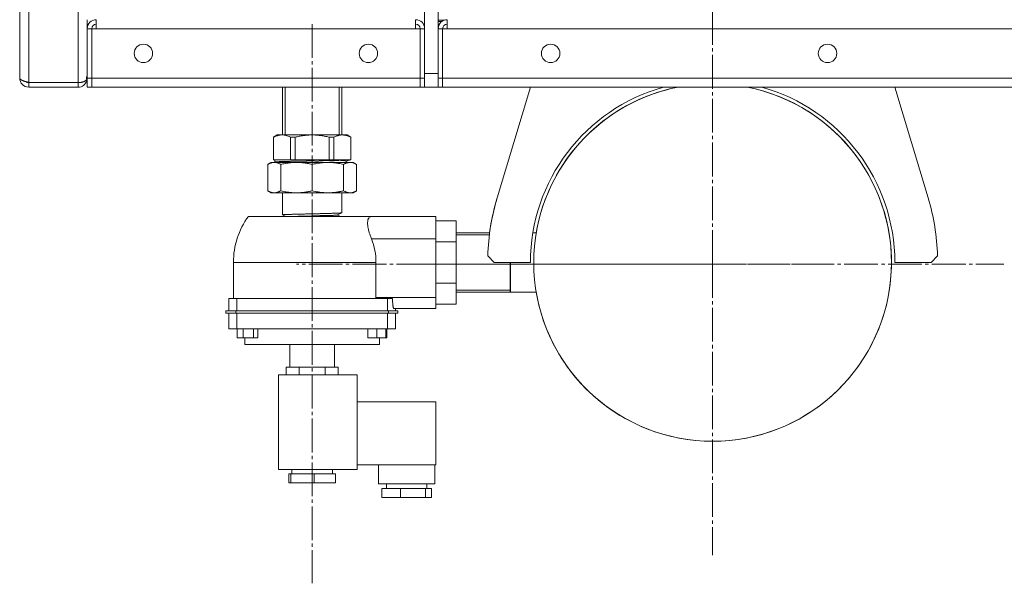
# Model space of a CAD drawing. Units: millimetres. Extents: x 0 to 21052, y -4 to 7425.
# Drawn here: x 2054 to 2491, y 1933 to 2184 of the extents above; entities that cross this region are included whole.
import ezdxf

# ---------------------------------------------------------------- set-up
doc = ezdxf.new("R2010")
doc.units = ezdxf.units.MM
for name, pattern in [('K5LT_AXLED', [19.5, 15, -1.5, 1.5, -1.5]), ('K5LT_BASIC', [0]), ('K5LT_THIN', [0])]:
    doc.linetypes.add(name, pattern=pattern)
for name, color, linetype, true_color in [('G', 3, 'Continuous', 0x00ff00), ('OSI', 2, 'Continuous', 0xffff00), ('R', 1, 'Continuous', 0xff0000), ('WELDING', 7, 'Continuous', 0xffffff)]:
    doc.layers.add(name, color=color, linetype=linetype, true_color=true_color)

msp = doc.modelspace()

# ---------------------------------------------------------------- linework, layer by layer
at = {"layer": 'G', "color": 5, "linetype": 'K5LT_BASIC', "lineweight": 30, "true_color": 0x0000ff}
msp.add_line((2271.61, 2075.78), (2271.61, 2062.56), dxfattribs=at)
at = {"layer": 'OSI', "color": 30, "linetype": 'K5LT_AXLED', "lineweight": 18, "true_color": 0xff8000}
for p, q in [((2361.61, 2075.09), (2361.61, 2204.59)), ((2183.61, 2181.83), (2183.61, 1933.09)), ((2411.61, 2075.09), (2176.61, 2075.09)), ((2361.61, 2075.09), (2232.11, 2075.09)), ((2361.61, 2075.09), (2361.61, 1945.59)), ((2361.61, 2075.09), (2491.11, 2075.09))]:
    msp.add_line(p, q, dxfattribs=at)
at = {"layer": 'R', "color": 7, "linetype": 'K5LT_THIN', "lineweight": 18}
for p, q in [((2057.61, 2836.78), (2057.61, 2155.78)), ((2079.61, 2155.78), (2079.61, 2836.78)), ((2053.61, 2157.81), (2053.61, 2834.75)), ((2233.61, 2159.78), (2233.61, 2832.78)), ((2239.61, 2159.78), (2239.61, 2832.78)), ((2083.61, 2183.78), (2083.61, 2179.78)), ((2083.61, 2179.78), (2083.61, 2157.78)), ((2085.61, 2179.78), (2083.61, 2179.78)), ((2085.61, 2179.78), (2087.61, 2179.78)), ((2085.61, 2157.78), (2085.61, 2179.78)), ((2087.61, 2179.78), (2087.61, 2183.78)), ((2087.61, 2179.78), (2229.61, 2179.78)), ((2229.61, 2183.78), (2229.61, 2179.78)), ((2229.61, 2179.78), (2231.61, 2179.78)), ((2231.61, 2179.78), (2231.61, 2157.78)), ((2231.61, 2179.78), (2233.61, 2179.78)), ((2233.61, 2157.78), (2233.61, 2179.78)), ((2239.61, 2183.54), (2242.23, 2183.54)), ((2241.28, 2183.04), (2239.61, 2183.04)), ((2239.61, 2179.78), (2239.61, 2157.78)), ((2241.61, 2179.78), (2239.61, 2179.78)), ((2241.61, 2179.78), (2243.61, 2179.78)), ((2241.61, 2179.78), (2241.61, 2157.78)), ((2243.61, 2179.78), (2243.61, 2183.78)), ((2243.61, 2179.78), (3935.61, 2179.78)), ((2053.61, 2167.78), (2053.61, 2157.78)), ((2053.61, 2157.78), (2053.61, 2157.78)), ((2083.61, 2157.78), (2083.35, 2157.78)), ((2085.61, 2157.78), (2083.61, 2157.78)), ((2083.61, 2157.78), (2083.61, 2153.78)), ((2231.61, 2157.78), (2085.61, 2157.78)), ((2085.61, 2153.78), (2085.61, 2157.78)), ((2085.61, 2153.78), (2085.61, 2157.78)), ((2231.61, 2157.78), (2231.61, 2153.78)), ((2231.61, 2157.78), (2233.61, 2157.78)), ((2231.61, 2157.78), (2231.61, 2153.78)), ((2239.61, 2159.78), (2233.61, 2159.78)), ((2233.61, 2153.78), (2233.61, 2157.78)), ((2241.61, 2157.78), (2239.61, 2157.78)), ((2239.61, 2157.78), (2239.61, 2153.78)), ((3937.61, 2157.78), (2241.61, 2157.78)), ((2241.61, 2153.78), (2241.61, 2157.78)), ((2241.61, 2153.78), (2241.61, 2157.78)), ((2057.61, 2155.78), (2057.61, 2153.78)), ((2057.61, 2155.78), (2079.61, 2155.78)), ((2079.61, 2153.78), (2057.61, 2153.78)), ((2079.61, 2153.78), (2079.61, 2155.78)), ((2083.45, 2156.66), (2083.06, 2156.77)), ((2085.61, 2153.78), (2083.61, 2153.78)), ((2085.61, 2153.78), (2231.61, 2153.78)), ((2085.61, 2153.78), (2170.39, 2153.78)), ((2170.39, 2153.78), (2170.39, 2132.52)), ((2171.55, 2153.78), (2171.55, 2132.52)), ((2195.67, 2153.78), (2195.67, 2132.52)), ((2196.83, 2153.78), (2231.61, 2153.78)), ((2196.83, 2153.78), (2196.83, 2132.52)), ((2231.61, 2153.78), (2233.61, 2153.78)), ((2239.61, 2153.78), (2233.61, 2153.78)), ((2241.61, 2153.78), (2239.61, 2153.78)), ((2241.61, 2153.78), (3937.61, 2153.78)), ((2280.61, 2153.78), (2265.83, 2104.52)), ((2265.83, 2104.52), (2280.61, 2153.78)), ((2457.39, 2104.52), (2442.61, 2153.78)), ((2442.61, 2153.78), (2457.39, 2104.52)), ((2168.11, 2132.52), (2166.36, 2131.51)), ((2166.36, 2121.52), (2166.36, 2131.51)), ((2166.4, 2131.51), (2166.36, 2131.51)), ((2166.4, 2121.52), (2166.4, 2131.51)), ((2170.18, 2132.52), (2168.11, 2132.52)), ((2170.18, 2132.52), (2183.61, 2132.52)), ((2173.97, 2131.51), (2176.04, 2131.51)), ((2173.97, 2121.52), (2173.97, 2131.51)), ((2176.04, 2121.52), (2176.04, 2131.51)), ((2183.61, 2132.52), (2197.03, 2132.52)), ((2191.18, 2121.52), (2191.18, 2131.51)), ((2193.25, 2131.51), (2191.18, 2131.51)), ((2193.25, 2131.51), (2193.25, 2121.52)), ((2199.11, 2132.52), (2197.03, 2132.52)), ((2199.11, 2132.52), (2200.86, 2131.51)), ((2200.82, 2131.51), (2200.82, 2121.52)), ((2200.86, 2131.51), (2200.82, 2131.51)), ((2200.86, 2121.52), (2200.86, 2131.51)), ((2165.36, 2120.28), (2163.85, 2119.42)), ((2163.85, 2107.65), (2163.85, 2119.42)), ((2166.75, 2120.28), (2165.36, 2120.28)), ((2166.4, 2121.52), (2166.36, 2121.52)), ((2166.4, 2121.52), (2167.14, 2121.52)), ((2176.62, 2120.28), (2166.75, 2120.28)), ((2166.97, 2120.55), (2166.96, 2121.52)), ((2167.51, 2120.28), (2166.97, 2120.55)), ((2173.22, 2121.52), (2167.14, 2121.52)), ((2169.64, 2107.65), (2169.64, 2119.42)), ((2173.22, 2121.52), (2173.97, 2121.52)), ((2176.04, 2121.52), (2173.97, 2121.52)), ((2176.04, 2121.52), (2177.53, 2121.52)), ((2190.59, 2120.28), (2176.62, 2120.28)), ((2189.69, 2121.52), (2177.53, 2121.52)), ((2183.61, 2107.65), (2183.61, 2119.42)), ((2191.18, 2121.52), (2189.69, 2121.52)), ((2200.47, 2120.28), (2190.59, 2120.28)), ((2193.25, 2121.52), (2191.18, 2121.52)), ((2193.99, 2121.52), (2193.25, 2121.52)), ((2200.07, 2121.52), (2193.99, 2121.52)), ((2197.58, 2107.65), (2197.58, 2119.42)), ((2197.84, 2120.28), (2200.19, 2121.44)), ((2200.07, 2121.52), (2200.82, 2121.52)), ((2200.23, 2121.36), (2200.23, 2121.36)), ((2201.86, 2120.28), (2200.47, 2120.28)), ((2200.86, 2121.52), (2200.82, 2121.52)), ((2201.86, 2120.28), (2203.36, 2119.42)), ((2203.36, 2119.42), (2203.36, 2107.65)), ((2165.36, 2106.78), (2163.85, 2107.65)), ((2166.75, 2106.78), (2165.36, 2106.78)), ((2176.62, 2106.78), (2166.75, 2106.78)), ((2170.41, 2096.93), (2170.41, 2106.78)), ((2190.59, 2106.78), (2176.62, 2106.78)), ((2200.47, 2106.78), (2190.59, 2106.78)), ((2196.79, 2097.84), (2196.81, 2106.78)), ((2201.86, 2106.78), (2200.47, 2106.78)), ((2201.86, 2106.78), (2203.36, 2107.65)), ((2170.42, 2096.98), (2170.42, 2096.98)), ((2170.42, 2096.98), (2171.86, 2096.28)), ((2196.79, 2097.88), (2194.8, 2096.92)), ((2194.83, 2096.93), (2196.19, 2096.28)), ((2194.83, 2096.93), (2194.83, 2096.93)), ((2196.77, 2097.87), (2196.77, 2097.87)), ((2196.79, 2097.88), (2196.79, 2097.88)), ((2155.24, 2096.28), (2209.96, 2096.28)), ((2209.96, 2096.28), (2238.61, 2096.28)), ((2238.61, 2096.28), (2238.61, 2086.28)), ((2247.61, 2094.26), (2238.61, 2094.26)), ((2247.61, 2085.02), (2247.61, 2094.26)), ((2247.61, 2089), (2262.49, 2089)), ((2247.61, 2088.1), (2262.37, 2088.1)), ((2281.69, 2089), (2283.21, 2089)), ((2238.61, 2086.28), (2209.96, 2086.28)), ((2238.61, 2060.28), (2238.61, 2086.28)), ((2247.61, 2085.02), (2238.61, 2085.02)), ((2247.61, 2066.55), (2247.61, 2085.02)), ((2148.61, 2059.78), (2148.61, 2075.78)), ((2183.61, 2075.78), (2148.61, 2075.78)), ((2211.98, 2075.78), (2183.61, 2075.78)), ((2211.98, 2060.28), (2211.98, 2075.78)), ((2261.65, 2078.78), (2264.48, 2075.78)), ((2280.61, 2075.78), (2264.48, 2075.78)), ((2458.74, 2075.78), (2442.61, 2075.78)), ((2458.74, 2075.78), (2461.56, 2078.78)), ((2247.61, 2066.55), (2238.61, 2066.55)), ((2247.61, 2057.31), (2247.61, 2066.55)), ((2247.61, 2063.47), (2271.61, 2063.47)), ((2247.61, 2062.56), (2283.21, 2062.56)), ((2150.06, 2059.78), (2146.61, 2059.78)), ((2146.61, 2059.78), (2146.61, 2054.28)), ((2150.06, 2059.78), (2150.06, 2054.28)), ((2217.16, 2059.78), (2150.06, 2059.78)), ((2211.98, 2060.28), (2238.61, 2060.28)), ((2217.16, 2054.28), (2217.16, 2059.78)), ((2219.33, 2059.78), (2217.16, 2059.78)), ((2238.61, 2060.28), (2238.61, 2055.28)), ((2247.61, 2057.31), (2238.61, 2057.31)), ((2145.29, 2054.28), (2145.29, 2053.28)), ((2145.29, 2054.28), (2149.61, 2054.28)), ((2149.61, 2053.28), (2145.29, 2053.28)), ((2146.61, 2053.28), (2146.61, 2046.28)), ((2149.61, 2054.28), (2217.47, 2054.28)), ((2149.61, 2054.28), (2149.61, 2053.28)), ((2217.47, 2053.28), (2149.61, 2053.28)), ((2150.06, 2053.28), (2150.06, 2046.28)), ((2217.16, 2046.28), (2217.16, 2053.28)), ((2217.47, 2054.28), (2221.66, 2054.28)), ((2217.47, 2053.28), (2217.47, 2054.28)), ((2221.66, 2053.28), (2217.47, 2053.28)), ((2238.61, 2055.28), (2219.88, 2055.28)), ((2220.6, 2053.28), (2220.6, 2046.28)), ((2220.61, 2055.28), (2220.61, 2054.28)), ((2221.66, 2054.28), (2221.66, 2053.28)), ((2150.06, 2046.28), (2146.61, 2046.28)), ((2217.16, 2046.28), (2150.06, 2046.28)), ((2150.28, 2046.28), (2150.28, 2042.28)), ((2150.29, 2046.28), (2150.29, 2042.28)), ((2152.9, 2046.28), (2152.9, 2042.28)), ((2157.5, 2046.28), (2157.5, 2042.28)), ((2159.5, 2042.28), (2159.5, 2046.28)), ((2208.32, 2046.28), (2208.32, 2042.28)), ((2212.32, 2046.28), (2212.32, 2042.28)), ((2216.32, 2046.28), (2216.32, 2042.28)), ((2216.86, 2046.28), (2216.86, 2042.28)), ((2220.6, 2046.28), (2217.16, 2046.28)), ((2150.28, 2042.28), (2150.29, 2042.28)), ((2150.29, 2042.28), (2152.9, 2042.28)), ((2152.9, 2042.28), (2157.5, 2042.28)), ((2153.61, 2042.28), (2153.61, 2039.28)), ((2157.5, 2042.28), (2159.5, 2042.28)), ((2208.32, 2042.28), (2212.32, 2042.28)), ((2212.32, 2042.28), (2216.32, 2042.28)), ((2213.61, 2042.28), (2213.61, 2039.28)), ((2216.32, 2042.28), (2216.86, 2042.28)), ((2153.61, 2039.28), (2183.61, 2039.28)), ((2173.61, 2039.28), (2173.61, 2029.28)), ((2183.61, 2039.28), (2213.61, 2039.28)), ((2193.61, 2039.28), (2193.61, 2029.28)), ((2172.06, 2029.28), (2172.06, 2025.78)), ((2172.06, 2029.28), (2174.96, 2029.28)), ((2174.96, 2029.28), (2177.85, 2029.28)), ((2177.85, 2029.28), (2183.63, 2029.28)), ((2177.85, 2029.28), (2177.85, 2025.78)), ((2183.63, 2029.28), (2189.4, 2029.28)), ((2189.4, 2025.78), (2189.4, 2029.28)), ((2189.4, 2029.28), (2192.28, 2029.28)), ((2192.28, 2029.28), (2195.15, 2029.28)), ((2195.15, 2029.28), (2195.15, 2025.78)), ((2168.61, 2025.78), (2168.61, 1983.78)), ((2168.61, 2025.78), (2203.61, 2025.78)), ((2203.61, 2025.78), (2203.61, 1983.78)), ((2238.61, 2013.78), (2203.61, 2013.78)), ((2238.61, 1985.78), (2238.61, 2013.78)), ((2203.61, 1983.78), (2168.61, 1983.78)), ((2174.61, 1983.78), (2174.61, 1981.78)), ((2192.61, 1983.78), (2192.61, 1981.78)), ((2238.61, 1985.78), (2203.61, 1985.78)), ((2213.11, 1985.78), (2213.11, 1977.28)), ((2238.11, 1985.78), (2238.11, 1977.28)), ((2173.17, 1981.78), (2173.17, 1977.78)), ((2173.17, 1981.78), (2174.11, 1981.78)), ((2174.11, 1981.78), (2184.54, 1981.78)), ((2174.11, 1981.78), (2174.11, 1977.78)), ((2184.54, 1981.78), (2184.54, 1977.78)), ((2184.54, 1981.78), (2194.04, 1981.78)), ((2194.04, 1977.78), (2194.04, 1981.78)), ((2173.17, 1977.78), (2174.11, 1977.78)), ((2174.11, 1977.78), (2184.54, 1977.78)), ((2184.54, 1977.78), (2194.04, 1977.78)), ((2238.11, 1977.28), (2213.11, 1977.28)), ((2214.51, 1975.28), (2222.83, 1975.28)), ((2214.51, 1975.28), (2214.51, 1971.28)), ((2216.61, 1977.28), (2216.61, 1975.28)), ((2222.83, 1975.28), (2233.93, 1975.28)), ((2222.83, 1975.28), (2222.83, 1971.28)), ((2233.93, 1975.28), (2236.7, 1975.28)), ((2233.93, 1975.28), (2233.93, 1971.28)), ((2234.61, 1977.28), (2234.61, 1975.28)), ((2236.7, 1971.28), (2236.7, 1975.28)), ((2214.51, 1971.28), (2222.83, 1971.28)), ((2222.83, 1971.28), (2233.93, 1971.28)), ((2233.93, 1971.28), (2236.7, 1971.28))]:
    msp.add_line(p, q, dxfattribs=at)
for centre, radius in [((2108.61, 2168.78), 4.1), ((2208.61, 2168.78), 4.1), ((2289.61, 2168.78), 4.1), ((2412.68, 2168.78), 4.1), ((2361.61, 2075.78), 0.05)]:
    msp.add_circle(centre, radius, dxfattribs=at)
for centre, radius, start, end in [((2087.61, 2179.78), 4, 90, 180), ((2087.61, 2179.78), 2, 90, 180), ((2229.61, 2179.78), 4, 0, 90), ((2229.61, 2179.78), 2, 0, 90), ((2243.61, 2179.78), 4, 90, 180), ((2243.61, 2179.78), 2, 90, 180), ((2057.61, 2157.78), 4, 180, 270), ((2079.61, 2157.78), 4, 343.629, 0), ((2057.61, 2157.78), 2, 233.6765, 270), ((2079.61, 2157.78), 4, 270, 343.629), ((2361.61, 2075.78), 81, 105.6425, 180), ((2361.61, 2075.78), 79.5, 101.1477, 78.8523), ((2361.61, 2075.78), 79.5, 189.5725, 78.8523), ((2361.61, 2075.78), 79.5, 101.1477, 170.4275), ((2361.61, 2075.78), 81, 0, 74.3575), ((2166.96, 2120.48), 0.00716, 201.2427, 299.6532), ((2194.69, 2075.41), 45.02, 84.6851, 85.6953), ((2361.61, 2075.78), 100, 163.2984, 178.2816), ((2361.61, 2075.78), 100, 163.2984, 172.4032), ((2361.61, 2075.78), 100, 1.7182, 16.7016), ((2361.61, 2075.78), 100, 1.7184, 16.7016), ((2183.61, 2075.78), 35, 144.1465, 180), ((2183.61, 2075.78), 28.37, 0, 21.7239)]:
    msp.add_arc(centre, radius, start, end, dxfattribs=at)
at = {"layer": 'WELDING', "color": 7, "linetype": 'K5LT_THIN', "lineweight": 18}
for points in [[(2057.61, 2155.78), (2057.46, 2155.83), (2057.16, 2155.93), (2056.72, 2156.07), (2056.28, 2156.22), (2055.87, 2156.36), (2055.47, 2156.51), (2055.11, 2156.65), (2054.77, 2156.8), (2054.47, 2156.94), (2054.21, 2157.09), (2054, 2157.23), (2053.82, 2157.38), (2053.7, 2157.52), (2053.62, 2157.67), (2053.61, 2157.77), (2053.61, 2157.81)], [(2211.99, 2059.78), (2211.98, 2059.95), (2211.98, 2060.12), (2211.98, 2060.28)]]:
    msp.add_open_spline(points, degree=3, dxfattribs=at)
for points, knots in [([(2083.45, 2157.22), (2083.43, 2157.27), (2083.4, 2157.36), (2083.37, 2157.5), (2083.36, 2157.63), (2083.35, 2157.77), (2083.35, 2157.9), (2083.36, 2158.04), (2083.38, 2158.17), (2083.41, 2158.3), (2083.44, 2158.42), (2083.48, 2158.53), (2083.52, 2158.63), (2083.55, 2158.7), (2083.58, 2158.76), (2083.6, 2158.8), (2083.61, 2158.82), (2083.61, 2158.82), (2083.61, 2158.82)], [0, 0, 0, 0, 1.507622, 2.819097, 3.974427, 5.148665, 6.346922, 7.532038, 8.733217, 9.954623, 11.200501, 12.462531, 13.723009, 14.964857, 16.179465, 17.346682, 18.283921, 19, 19, 19, 19]), ([(2079.61, 2155.78), (2079.8, 2155.78), (2080.15, 2155.8), (2080.64, 2155.85), (2081.07, 2155.92), (2081.49, 2156.01), (2081.88, 2156.13), (2082.25, 2156.28), (2082.58, 2156.44), (2082.87, 2156.62), (2083.11, 2156.81), (2083.31, 2157.01), (2083.4, 2157.15), (2083.45, 2157.22)], [0, 0, 0, 0, 1.534253, 2.872886, 4.069356, 5.29864, 6.567689, 7.822198, 9.084578, 10.3548, 11.602719, 12.820093, 14, 14, 14, 14]), ([(2166.4, 2131.51), (2166.55, 2131.59), (2166.85, 2131.73), (2167.22, 2131.89), (2167.58, 2132.03), (2167.88, 2132.14), (2168.12, 2132.21), (2168.28, 2132.26), (2168.42, 2132.29), (2168.62, 2132.34), (2168.94, 2132.41), (2169.41, 2132.48), (2169.86, 2132.52), (2170.12, 2132.52), (2170.18, 2132.52)], [0, 0, 0, 0, 1.799804, 3.384959, 4.318163, 5.915611, 6.824595, 7.067694, 7.870271, 8.463453, 9.469059, 11.78277, 14.240369, 15, 15, 15, 15]), ([(2173.97, 2131.51), (2173.6, 2131.7), (2172.91, 2132), (2171.98, 2132.3), (2171.09, 2132.48), (2170.51, 2132.52), (2170.18, 2132.52)], [0, 0, 0, 0, 1.925922, 3.648438, 5.147257, 7, 7, 7, 7]), ([(2176.04, 2131.51), (2176.35, 2131.59), (2176.93, 2131.73), (2177.69, 2131.89), (2178.41, 2132.03), (2179, 2132.14), (2179.47, 2132.21), (2179.8, 2132.26), (2180.07, 2132.29), (2180.41, 2132.33), (2180.78, 2132.37), (2181.38, 2132.43), (2182.34, 2132.5), (2183.13, 2132.52), (2183.61, 2132.52)], [0, 0, 0, 0, 1.799804, 3.384959, 4.318163, 5.915611, 6.824595, 7.067694, 7.870271, 8.463453, 9.092759, 10.12014, 12.11124, 15, 15, 15, 15]), ([(2191.18, 2131.51), (2190.43, 2131.7), (2189.06, 2132), (2187.2, 2132.3), (2185.42, 2132.48), (2184.25, 2132.52), (2183.61, 2132.52)], [0, 0, 0, 0, 1.925922, 3.648438, 5.147257, 7, 7, 7, 7]), ([(2197.03, 2132.52), (2196.75, 2132.52), (2196.32, 2132.49), (2195.74, 2132.4), (2195.28, 2132.3), (2194.81, 2132.17), (2194.13, 2131.93), (2193.6, 2131.69), (2193.25, 2131.51)], [0, 0, 0, 0, 1.99199, 3.021148, 4.100424, 5.222666, 6.420155, 9, 9, 9, 9]), ([(2197.03, 2132.52), (2197.18, 2132.52), (2197.41, 2132.51), (2197.77, 2132.48), (2198.09, 2132.44), (2198.41, 2132.38), (2198.65, 2132.33), (2198.84, 2132.28), (2199.01, 2132.24), (2199.19, 2132.18), (2199.37, 2132.12), (2199.68, 2132.02), (2200.16, 2131.82), (2200.58, 2131.63), (2200.82, 2131.51)], [0, 0, 0, 0, 1.715882, 2.841296, 4.397907, 5.749342, 6.769728, 7.278944, 8.096954, 8.724773, 9.3958, 10.225978, 12.359742, 15, 15, 15, 15]), ([(2166.75, 2120.28), (2166.52, 2120.28), (2166.19, 2120.26), (2165.73, 2120.18), (2165.38, 2120.09), (2165.02, 2119.97), (2164.51, 2119.77), (2164.12, 2119.57), (2163.85, 2119.42)], [0, 0, 0, 0, 2.05681, 3.110845, 4.203121, 5.327877, 6.507919, 9, 9, 9, 9]), ([(2169.64, 2119.42), (2169.32, 2119.6), (2168.76, 2119.88), (2167.98, 2120.14), (2167.33, 2120.26), (2166.93, 2120.28), (2166.75, 2120.28)], [0, 0, 0, 0, 2.192714, 3.981768, 5.664057, 7, 7, 7, 7]), ([(2166.96, 2120.48), (2166.96, 2120.48), (2166.96, 2120.48), (2166.97, 2120.49), (2167, 2120.52), (2167.07, 2120.56), (2167.16, 2120.59), (2167.24, 2120.61), (2167.31, 2120.62), (2167.39, 2120.61), (2167.5, 2120.6), (2167.67, 2120.57), (2167.86, 2120.55), (2168.05, 2120.53), (2168.21, 2120.53), (2168.37, 2120.54), (2168.55, 2120.56), (2168.79, 2120.6), (2169.09, 2120.65), (2169.4, 2120.69), (2169.67, 2120.72), (2169.89, 2120.73), (2170.08, 2120.73), (2170.31, 2120.73), (2170.62, 2120.72), (2171, 2120.7), (2171.42, 2120.68), (2171.8, 2120.66), (2172.11, 2120.66), (2172.38, 2120.66), (2172.66, 2120.67), (2172.99, 2120.69), (2173.41, 2120.72), (2173.88, 2120.77), (2174.37, 2120.81), (2174.83, 2120.84), (2175.25, 2120.86), (2175.7, 2120.86), (2176.2, 2120.85), (2176.79, 2120.83), (2177.39, 2120.81), (2177.95, 2120.79), (2178.38, 2120.78), (2178.77, 2120.79), (2179.21, 2120.8), (2179.77, 2120.83), (2180.4, 2120.88), (2181, 2120.92), (2181.52, 2120.96), (2181.94, 2120.98), (2182.3, 2120.99), (2182.68, 2120.99), (2183.13, 2120.98), (2183.7, 2120.96), (2184.36, 2120.94), (2184.99, 2120.92), (2185.52, 2120.91), (2185.97, 2120.91), (2186.42, 2120.92), (2186.98, 2120.95), (2187.6, 2121), (2188.2, 2121.05), (2188.72, 2121.08), (2189.13, 2121.1), (2189.5, 2121.11), (2189.9, 2121.11), (2190.39, 2121.1), (2190.96, 2121.08), (2191.54, 2121.06), (2192.04, 2121.04), (2192.46, 2121.03), (2192.82, 2121.04), (2193.2, 2121.05), (2193.65, 2121.08), (2194.15, 2121.13), (2194.63, 2121.18), (2195.05, 2121.21), (2195.39, 2121.23), (2195.68, 2121.24), (2195.97, 2121.24), (2196.31, 2121.23), (2196.7, 2121.2), (2197.08, 2121.18), (2197.4, 2121.17), (2197.65, 2121.16), (2197.88, 2121.17), (2198.12, 2121.18), (2198.37, 2121.21), (2198.63, 2121.26), (2198.87, 2121.3), (2199.07, 2121.33), (2199.25, 2121.35), (2199.41, 2121.37), (2199.59, 2121.36), (2199.78, 2121.34), (2199.92, 2121.31), (2200.02, 2121.3), (2200.08, 2121.29), (2200.12, 2121.29), (2200.14, 2121.3), (2200.16, 2121.3), (2200.18, 2121.31), (2200.2, 2121.32), (2200.22, 2121.34), (2200.22, 2121.36), (2200.23, 2121.36)], [0, 0, 0, 0, 0.282247, 1.20108, 2.5262, 4.207581, 5.626869, 6.615931, 7.186485, 7.897775, 8.890255, 10.163911, 11.453454, 12.54021, 13.424191, 14.2217, 15.173435, 16.426027, 18.000459, 19.463441, 20.612849, 21.357362, 21.989124, 22.691388, 23.625888, 24.798764, 26.001942, 27.005078, 27.802031, 28.513554, 29.25633, 30.176809, 31.374487, 32.873738, 34.295055, 35.498504, 36.515665, 37.503043, 38.589639, 39.748213, 41.063256, 42.160618, 43.020771, 43.702778, 44.669842, 45.986551, 47.576724, 49.079373, 50.268633, 51.145056, 51.857825, 52.56822, 53.417435, 54.466611, 55.716956, 56.960489, 57.961367, 58.760118, 59.664511, 60.929418, 62.530345, 64.053642, 65.269798, 66.179451, 66.918674, 67.76186, 68.771858, 69.991705, 71.197203, 72.307618, 73.18751, 73.995787, 74.916896, 76.18627, 77.745814, 79.299073, 80.573061, 81.596452, 82.368223, 83.188766, 84.120962, 85.284931, 86.496848, 87.53477, 88.396741, 89.200089, 90.22397, 91.518853, 93.024441, 94.518185, 95.772363, 96.788554, 97.758565, 98.91682, 100.261924, 101.513561, 102.454172, 103.085152, 103.497068, 103.836008, 104.101975, 104.45698, 104.972617, 105.654442, 106, 106, 106, 106]), ([(2176.62, 2120.28), (2176.08, 2120.28), (2175.27, 2120.26), (2174.18, 2120.18), (2173.33, 2120.09), (2172.45, 2119.97), (2171.22, 2119.77), (2170.28, 2119.57), (2169.64, 2119.42)], [0, 0, 0, 0, 2.05681, 3.110845, 4.203121, 5.327877, 6.507919, 9, 9, 9, 9]), ([(2183.61, 2119.42), (2182.84, 2119.6), (2181.48, 2119.88), (2179.6, 2120.14), (2178.03, 2120.26), (2177.06, 2120.28), (2176.62, 2120.28)], [0, 0, 0, 0, 2.192714, 3.981768, 5.664057, 7, 7, 7, 7]), ([(2190.59, 2120.28), (2190.05, 2120.28), (2189.24, 2120.26), (2188.15, 2120.18), (2187.3, 2120.09), (2186.42, 2119.97), (2185.19, 2119.77), (2184.24, 2119.57), (2183.61, 2119.42)], [0, 0, 0, 0, 2.05681, 3.110845, 4.203121, 5.327877, 6.507919, 9, 9, 9, 9]), ([(2197.58, 2119.42), (2196.81, 2119.6), (2195.44, 2119.88), (2193.57, 2120.14), (2192, 2120.26), (2191.02, 2120.28), (2190.59, 2120.28)], [0, 0, 0, 0, 2.192714, 3.981768, 5.664057, 7, 7, 7, 7]), ([(2200.47, 2120.28), (2200.24, 2120.28), (2199.91, 2120.26), (2199.46, 2120.18), (2199.1, 2120.09), (2198.74, 2119.97), (2198.23, 2119.77), (2197.84, 2119.57), (2197.58, 2119.42)], [0, 0, 0, 0, 2.05681, 3.110845, 4.203121, 5.327877, 6.507919, 9, 9, 9, 9]), ([(2200.23, 2121.36), (2200.23, 2121.37), (2200.24, 2121.38), (2200.25, 2121.4), (2200.26, 2121.42), (2200.26, 2121.43), (2200.26, 2121.43)], [0, 0, 0, 0, 1.408069, 4.006264, 5.842588, 7, 7, 7, 7]), ([(2203.36, 2119.42), (2203.04, 2119.6), (2202.48, 2119.88), (2201.7, 2120.14), (2201.05, 2120.26), (2200.65, 2120.28), (2200.47, 2120.28)], [0, 0, 0, 0, 2.192714, 3.981768, 5.664057, 7, 7, 7, 7]), ([(2166.75, 2106.78), (2166.64, 2106.78), (2166.42, 2106.79), (2166.15, 2106.82), (2165.87, 2106.86), (2165.63, 2106.92), (2165.39, 2106.98), (2165.23, 2107.03), (2165.07, 2107.08), (2164.91, 2107.14), (2164.67, 2107.24), (2164.31, 2107.4), (2164.03, 2107.55), (2163.85, 2107.65)], [0, 0, 0, 0, 1.613443, 3.162724, 4.107235, 5.706727, 6.793064, 7.556624, 8.143192, 8.946709, 9.979992, 11.536006, 14, 14, 14, 14]), ([(2169.64, 2107.65), (2169.52, 2107.58), (2169.29, 2107.46), (2168.97, 2107.3), (2168.67, 2107.17), (2168.41, 2107.08), (2168.2, 2107.01), (2168.04, 2106.96), (2167.86, 2106.92), (2167.56, 2106.85), (2167.18, 2106.8), (2166.88, 2106.78), (2166.75, 2106.78)], [0, 0, 0, 0, 1.572808, 2.983596, 4.224231, 5.579811, 6.336146, 7.09092, 7.700023, 8.91147, 11.170755, 13, 13, 13, 13]), ([(2176.62, 2106.78), (2176.35, 2106.78), (2175.84, 2106.79), (2175.17, 2106.82), (2174.51, 2106.86), (2173.96, 2106.91), (2173.52, 2106.96), (2173.21, 2107), (2172.95, 2107.03), (2172.62, 2107.08), (2172.28, 2107.13), (2171.71, 2107.22), (2170.83, 2107.38), (2170.06, 2107.55), (2169.64, 2107.65)], [0, 0, 0, 0, 1.728689, 3.388633, 4.400609, 6.11435, 7.040489, 7.278283, 8.096383, 8.724848, 9.396096, 10.225961, 12.360006, 15, 15, 15, 15]), ([(2183.61, 2107.65), (2183.32, 2107.58), (2182.78, 2107.46), (2182.07, 2107.32), (2181.39, 2107.2), (2180.82, 2107.1), (2180.36, 2107.04), (2180.04, 2107), (2179.76, 2106.96), (2179.37, 2106.92), (2178.98, 2106.89), (2178.42, 2106.84), (2177.63, 2106.8), (2176.99, 2106.78), (2176.62, 2106.78)], [0, 0, 0, 0, 1.814778, 3.442611, 4.41119, 6.083054, 7.048699, 7.310938, 8.181831, 8.884642, 9.840497, 10.751095, 12.60265, 15, 15, 15, 15]), ([(2190.59, 2106.78), (2190.32, 2106.78), (2189.8, 2106.79), (2189.14, 2106.82), (2188.48, 2106.86), (2187.93, 2106.91), (2187.49, 2106.96), (2187.18, 2107), (2186.92, 2107.03), (2186.59, 2107.08), (2186.25, 2107.13), (2185.68, 2107.22), (2184.79, 2107.38), (2184.03, 2107.55), (2183.61, 2107.65)], [0, 0, 0, 0, 1.728689, 3.388633, 4.400609, 6.11435, 7.040489, 7.278283, 8.096383, 8.724848, 9.396096, 10.225961, 12.360006, 15, 15, 15, 15]), ([(2197.58, 2107.65), (2197.29, 2107.58), (2196.74, 2107.46), (2196.04, 2107.32), (2195.36, 2107.2), (2194.79, 2107.1), (2194.33, 2107.04), (2194.01, 2107), (2193.72, 2106.96), (2193.34, 2106.92), (2192.95, 2106.89), (2192.38, 2106.84), (2191.6, 2106.8), (2190.96, 2106.78), (2190.59, 2106.78)], [0, 0, 0, 0, 1.814778, 3.442611, 4.41119, 6.083054, 7.048699, 7.310938, 8.181831, 8.884642, 9.840497, 10.751095, 12.60265, 15, 15, 15, 15]), ([(2200.47, 2106.78), (2200.36, 2106.78), (2200.14, 2106.79), (2199.87, 2106.82), (2199.59, 2106.86), (2199.35, 2106.92), (2199.12, 2106.98), (2198.95, 2107.03), (2198.8, 2107.08), (2198.63, 2107.14), (2198.39, 2107.24), (2198.04, 2107.4), (2197.75, 2107.55), (2197.58, 2107.65)], [0, 0, 0, 0, 1.613443, 3.162724, 4.107235, 5.706727, 6.793064, 7.556624, 8.143192, 8.946709, 9.979992, 11.536006, 14, 14, 14, 14]), ([(2203.36, 2107.65), (2203.24, 2107.58), (2203.02, 2107.46), (2202.69, 2107.3), (2202.39, 2107.17), (2202.14, 2107.08), (2201.92, 2107.01), (2201.77, 2106.96), (2201.58, 2106.92), (2201.28, 2106.85), (2200.9, 2106.8), (2200.6, 2106.78), (2200.47, 2106.78)], [0, 0, 0, 0, 1.572808, 2.983596, 4.224231, 5.579811, 6.336146, 7.09092, 7.700023, 8.91147, 11.170754, 13, 13, 13, 13]), ([(2170.45, 2096.97), (2170.45, 2096.97), (2170.45, 2096.97), (2170.45, 2096.97), (2170.45, 2096.98), (2170.45, 2096.98), (2170.44, 2096.99), (2170.44, 2097), (2170.44, 2097.01), (2170.45, 2097.01), (2170.47, 2097.02), (2170.49, 2097.02), (2170.52, 2097.03), (2170.57, 2097.03), (2170.61, 2097.04), (2170.67, 2097.05), (2170.76, 2097.05), (2170.9, 2097.06), (2171.11, 2097.07), (2171.36, 2097.08), (2171.63, 2097.1), (2171.93, 2097.12), (2172.24, 2097.14), (2172.57, 2097.16), (2172.92, 2097.17), (2173.34, 2097.18), (2173.85, 2097.19), (2174.37, 2097.2), (2174.86, 2097.21), (2175.34, 2097.23), (2175.86, 2097.25), (2176.4, 2097.27), (2176.92, 2097.29), (2177.47, 2097.3), (2178.1, 2097.31), (2178.8, 2097.32), (2179.53, 2097.33), (2180.25, 2097.35), (2180.97, 2097.37), (2181.68, 2097.4), (2182.35, 2097.41), (2183.01, 2097.43), (2183.7, 2097.43), (2184.41, 2097.44), (2185.1, 2097.45), (2185.76, 2097.47), (2186.47, 2097.49), (2187.18, 2097.51), (2187.87, 2097.53), (2188.51, 2097.55), (2189.16, 2097.56), (2189.79, 2097.57), (2190.39, 2097.58), (2190.92, 2097.59), (2191.44, 2097.61), (2191.97, 2097.63), (2192.48, 2097.65), (2192.94, 2097.67), (2193.37, 2097.68), (2193.81, 2097.69), (2194.24, 2097.69), (2194.63, 2097.7), (2194.99, 2097.72), (2195.34, 2097.74), (2195.66, 2097.76), (2195.88, 2097.78), (2196.03, 2097.79), (2196.14, 2097.8), (2196.24, 2097.81), (2196.32, 2097.81), (2196.39, 2097.82), (2196.46, 2097.82), (2196.51, 2097.83), (2196.56, 2097.83), (2196.6, 2097.83), (2196.63, 2097.83), (2196.65, 2097.83), (2196.67, 2097.84), (2196.68, 2097.84), (2196.71, 2097.84), (2196.73, 2097.85), (2196.75, 2097.86), (2196.77, 2097.87), (2196.78, 2097.87), (2196.79, 2097.87), (2196.79, 2097.88), (2196.79, 2097.88)], [0, 0, 0, 0, 0.035717, 0.225715, 0.450713, 0.751336, 1.15958, 1.676203, 2.197112, 2.659804, 3.062891, 3.55594, 4.108111, 4.686218, 5.271339, 5.871888, 6.614349, 7.63603, 9.08443, 10.594491, 12.07285, 13.551664, 15.120124, 16.507663, 17.647777, 19.10529, 20.790854, 22.451986, 23.750602, 25.080005, 26.6423, 28.129281, 29.391943, 30.597402, 32.0764, 33.770527, 35.379353, 36.958935, 38.611418, 40.252837, 41.665417, 42.988526, 44.44177, 46.04095, 47.443074, 48.835562, 50.352362, 52.096128, 53.612551, 55.027468, 56.454353, 58.074925, 59.548177, 60.814659, 62.100925, 63.641619, 65.149117, 66.439358, 67.648459, 69.114494, 70.776088, 72.218564, 73.569803, 75.179681, 76.7898, 78.109552, 78.832477, 79.521768, 80.257211, 80.97615, 81.578767, 82.108061, 82.635632, 83.237992, 83.81374, 84.329581, 84.709002, 85.034109, 85.341557, 85.631345, 85.915474, 86.172293, 86.401803, 86.604003, 86.804525, 87, 87, 87, 87]), ([(2194.83, 2096.93), (2194.78, 2096.91), (2194.63, 2096.87), (2194.21, 2096.82), (2193.64, 2096.78), (2192.92, 2096.75), (2192.12, 2096.73), (2191.39, 2096.72), (2190.21, 2096.7), (2188.99, 2096.68), (2187.79, 2096.64), (2186.29, 2096.59), (2184.64, 2096.52), (2183.02, 2096.45), (2181.49, 2096.4), (2180.07, 2096.36), (2178.59, 2096.33), (2177.64, 2096.32), (2176.63, 2096.31), (2176.27, 2096.3)], [0, 0, 0, 0, 1.198394, 2.517242, 3.690107, 4.846783, 5.94562, 6.934298, 7.999182, 9.162701, 10.455061, 11.712113, 12.987939, 14.280129, 15.524475, 16.714266, 17.922657, 19.087833, 20, 20, 20, 20]), ([(2209.96, 2086.28), (2209.74, 2086.85), (2209.36, 2087.88), (2208.96, 2089.15), (2208.73, 2090.01), (2208.58, 2090.64), (2208.47, 2091.22), (2208.37, 2091.84), (2208.29, 2092.48), (2208.25, 2093.11), (2208.26, 2093.74), (2208.31, 2094.27), (2208.39, 2094.73), (2208.5, 2095.09), (2208.65, 2095.43), (2208.86, 2095.77), (2209.17, 2096.07), (2209.55, 2096.25), (2209.83, 2096.28), (2209.96, 2096.28)], [0, 0, 0, 0, 2.25956, 4.056132, 5.079397, 5.736864, 6.695053, 7.50755, 8.485797, 9.597979, 10.627019, 11.808065, 12.686669, 13.627012, 14.497794, 15.600436, 17.130251, 18.691364, 20, 20, 20, 20]), ([(2219.88, 2055.28), (2219.85, 2055.28), (2219.8, 2055.33), (2219.73, 2055.51), (2219.66, 2055.76), (2219.6, 2056.04), (2219.55, 2056.36), (2219.51, 2056.66), (2219.47, 2057.04), (2219.43, 2057.49), (2219.39, 2058.03), (2219.36, 2058.65), (2219.34, 2059.23), (2219.33, 2059.63), (2219.33, 2059.78)], [0, 0, 0, 0, 1.735141, 3.201741, 4.56985, 5.923497, 6.705266, 7.930413, 8.691488, 9.942293, 11.374406, 12.536869, 14.033206, 15, 15, 15, 15])]:
    msp.add_open_spline(points, degree=3, knots=knots, dxfattribs=at)

doc.saveas('drawing.dxf')
